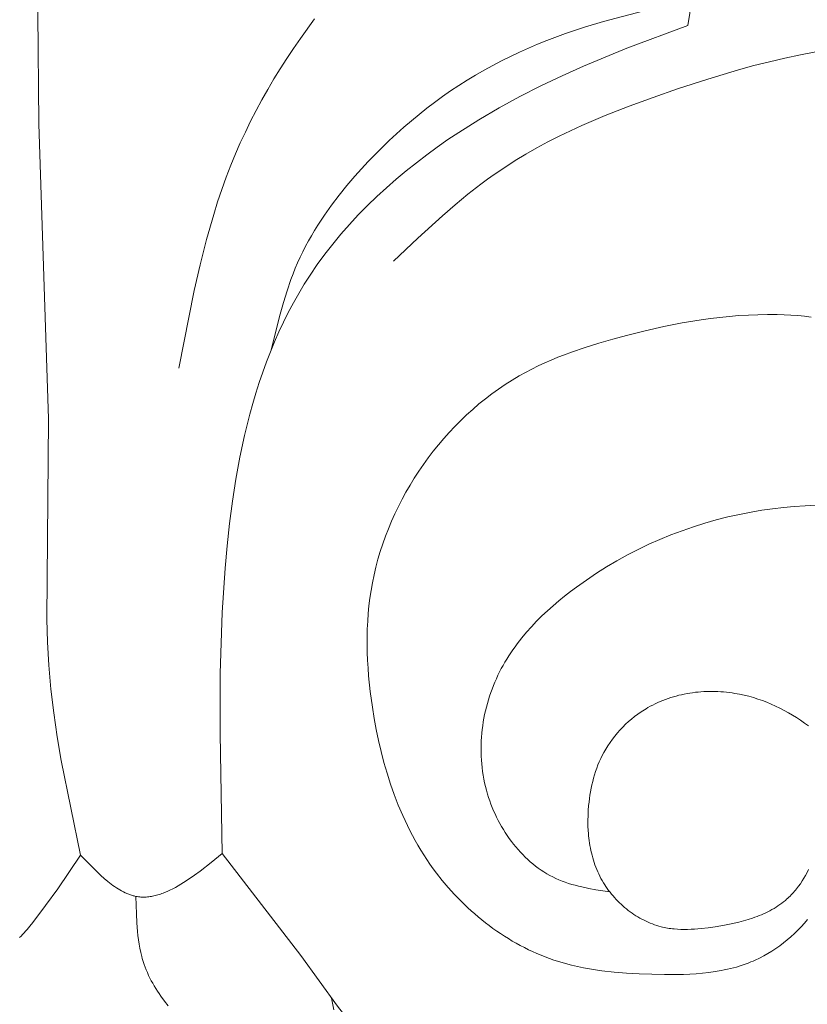
# Model space of a CAD drawing. Units: millimetres. Extents: x 2960 to 10722, y 1143 to 5041.
# Drawn here: x 4301 to 4349, y 3996 to 4057 of the extents above; entities that cross this region are included whole.
import ezdxf

# ---------------------------------------------------------------- set-up
doc = ezdxf.new("R2010")
doc.units = ezdxf.units.MM
doc.layers.get('0').update_dxf_attribs({"lineweight": 13})

msp = doc.modelspace()

# ---------------------------------------------------------------- linework, layer by layer
for points in [[(4304.342, 4005.063), (4303.153, 4010.899), (4302.904, 4012.362), (4302.688, 4013.828), (4302.51, 4015.296), (4302.378, 4016.769), (4302.297, 4018.187), (4302.255, 4019.608), (4302.364, 4031.958), (4301.774, 4050.131), (4301.702, 4056.967), (4301.763, 4063.803), (4301.97, 4070.635), (4302.757, 4083.797), (4303.835, 4096.944)], [(4341.782, 4056.207), (4342.154, 4058.503)], [(4318.771, 4056.602), (4317.891, 4055.4), (4317.467, 4054.787), (4317.053, 4054.167), (4316.651, 4053.54), (4316.261, 4052.906), (4315.883, 4052.265), (4315.518, 4051.617), (4315.165, 4050.962), (4314.826, 4050.301), (4314.501, 4049.635), (4314.189, 4048.962), (4313.893, 4048.284), (4313.611, 4047.6), (4313.321, 4046.848), (4313.048, 4046.091), (4312.791, 4045.328), (4312.549, 4044.56), (4312.106, 4043.01), (4311.707, 4041.444), (4311.346, 4039.866), (4310.389, 4035.087)], [(4338.996, 4057.081), (4336.58, 4056.448), (4335.4, 4056.092), (4334.234, 4055.701), (4333.084, 4055.272), (4332.516, 4055.043), (4331.953, 4054.804), (4331.395, 4054.555), (4330.842, 4054.294), (4330.295, 4054.024), (4329.754, 4053.742), (4329.219, 4053.448), (4328.69, 4053.144), (4328.172, 4052.83), (4327.661, 4052.505), (4327.156, 4052.169), (4326.659, 4051.822), (4326.168, 4051.464), (4325.684, 4051.097), (4325.208, 4050.719), (4324.738, 4050.331), (4324.276, 4049.934), (4323.822, 4049.528), (4323.375, 4049.112), (4322.936, 4048.688), (4322.504, 4048.255), (4322.08, 4047.814), (4321.665, 4047.365), (4321.257, 4046.908), (4320.762, 4046.329), (4320.282, 4045.738), (4319.82, 4045.135), (4319.379, 4044.519), (4319.167, 4044.206), (4318.961, 4043.889), (4318.762, 4043.57), (4318.569, 4043.246), (4318.384, 4042.919), (4318.206, 4042.589), (4318.036, 4042.255), (4317.874, 4041.917), (4317.722, 4041.578), (4317.577, 4041.236), (4317.44, 4040.891), (4317.31, 4040.543), (4317.068, 4039.839), (4316.847, 4039.125), (4316.642, 4038.404), (4316.087, 4036.215)], [(4313.077, 4005.171), (4312.937, 4012.544), (4312.954, 4016.261), (4313.077, 4020.016), (4313.252, 4022.76), (4313.375, 4024.134), (4313.524, 4025.507), (4313.704, 4026.875), (4313.916, 4028.235), (4314.164, 4029.585), (4314.451, 4030.923), (4314.779, 4032.244), (4314.96, 4032.898), (4315.152, 4033.547), (4315.356, 4034.19), (4315.573, 4034.828), (4315.802, 4035.46), (4316.044, 4036.085), (4316.299, 4036.704), (4316.568, 4037.315), (4316.851, 4037.919), (4317.148, 4038.516), (4317.46, 4039.104), (4317.787, 4039.684), (4318.13, 4040.254), (4318.489, 4040.816), (4318.933, 4041.468), (4319.4, 4042.106), (4319.887, 4042.731), (4320.394, 4043.343), (4320.92, 4043.941), (4321.463, 4044.525), (4322.024, 4045.096), (4322.6, 4045.653), (4323.191, 4046.197), (4323.795, 4046.727), (4324.413, 4047.242), (4325.042, 4047.744), (4325.683, 4048.232), (4326.333, 4048.706), (4326.992, 4049.166), (4327.659, 4049.612), (4328.894, 4050.39), (4330.15, 4051.124), (4331.425, 4051.818), (4332.718, 4052.474), (4334.027, 4053.097), (4335.349, 4053.689), (4336.683, 4054.253), (4338.027, 4054.794), (4341.782, 4056.207)], [(4349.671, 4054.577), (4348.714, 4054.397), (4347.759, 4054.194), (4346.805, 4053.97), (4345.853, 4053.727), (4344.904, 4053.466), (4343.013, 4052.9), (4341.135, 4052.289), (4339.637, 4051.772), (4338.153, 4051.229), (4336.69, 4050.653), (4335.252, 4050.036), (4334.544, 4049.71), (4333.844, 4049.372), (4333.152, 4049.02), (4332.47, 4048.653), (4331.798, 4048.272), (4331.136, 4047.874), (4330.486, 4047.458), (4329.847, 4047.025), (4329.433, 4046.73), (4329.024, 4046.427), (4328.22, 4045.8), (4327.432, 4045.149), (4326.657, 4044.477), (4325.137, 4043.089), (4323.638, 4041.668)], [(4349.391, 4038.23), (4348.973, 4038.279), (4348.553, 4038.317), (4348.132, 4038.347), (4347.711, 4038.367), (4347.291, 4038.379), (4346.694, 4038.385), (4346.1, 4038.376), (4345.509, 4038.353), (4344.921, 4038.318), (4344.335, 4038.271), (4343.751, 4038.211), (4343.17, 4038.141), (4342.59, 4038.06), (4341.437, 4037.868), (4340.289, 4037.641), (4339.146, 4037.383), (4338.005, 4037.098), (4337.146, 4036.868), (4336.29, 4036.621), (4335.44, 4036.355), (4334.599, 4036.065), (4334.183, 4035.91), (4333.77, 4035.748), (4333.361, 4035.578), (4332.955, 4035.4), (4332.554, 4035.214), (4332.157, 4035.018), (4331.766, 4034.813), (4331.379, 4034.599), (4330.947, 4034.342), (4330.522, 4034.072), (4330.105, 4033.79), (4329.696, 4033.495), (4329.295, 4033.189), (4328.902, 4032.871), (4328.517, 4032.541), (4328.141, 4032.201), (4327.774, 4031.851), (4327.417, 4031.49), (4327.068, 4031.12), (4326.729, 4030.74), (4326.4, 4030.352), (4326.081, 4029.955), (4325.772, 4029.55), (4325.473, 4029.137), (4325.189, 4028.722), (4324.915, 4028.301), (4324.653, 4027.873), (4324.401, 4027.439), (4324.161, 4026.999), (4323.932, 4026.553), (4323.715, 4026.102), (4323.509, 4025.646), (4323.317, 4025.185), (4323.136, 4024.72), (4322.969, 4024.251), (4322.814, 4023.778), (4322.673, 4023.301), (4322.545, 4022.822), (4322.432, 4022.339), (4322.332, 4021.854), (4322.248, 4021.383), (4322.178, 4020.909), (4322.121, 4020.434), (4322.075, 4019.957), (4322.041, 4019.479), (4322.019, 4019), (4322.007, 4018.52), (4322.007, 4018.039), (4322.016, 4017.557), (4322.035, 4017.075), (4322.063, 4016.592), (4322.101, 4016.109), (4322.201, 4015.144), (4322.332, 4014.18), (4322.443, 4013.492), (4322.569, 4012.807), (4322.711, 4012.125), (4322.869, 4011.447), (4323.044, 4010.775), (4323.237, 4010.107), (4323.448, 4009.447), (4323.678, 4008.794), (4323.928, 4008.149), (4324.198, 4007.514), (4324.49, 4006.889), (4324.643, 4006.581), (4324.803, 4006.275), (4324.968, 4005.972), (4325.139, 4005.673), (4325.315, 4005.377), (4325.498, 4005.084), (4325.686, 4004.794), (4325.881, 4004.508), (4326.082, 4004.225), (4326.288, 4003.946), (4326.641, 4003.498), (4327.01, 4003.06), (4327.395, 4002.635), (4327.795, 4002.223), (4328.209, 4001.824), (4328.421, 4001.63), (4328.637, 4001.44), (4328.855, 4001.254), (4329.077, 4001.072), (4329.302, 4000.893), (4329.53, 4000.719), (4329.761, 4000.55), (4329.995, 4000.384), (4330.231, 4000.224), (4330.47, 4000.068), (4330.712, 3999.916), (4330.956, 3999.77), (4331.203, 3999.628), (4331.451, 3999.492), (4331.703, 3999.36), (4331.956, 3999.234), (4332.211, 3999.113), (4332.468, 3998.998), (4332.728, 3998.889), (4332.989, 3998.785), (4333.251, 3998.686), (4333.516, 3998.594), (4333.877, 3998.479), (4334.24, 3998.374), (4334.607, 3998.279), (4334.975, 3998.194), (4335.346, 3998.117), (4335.72, 3998.049), (4336.095, 3997.989), (4336.473, 3997.936), (4337.233, 3997.85), (4337.999, 3997.788), (4338.771, 3997.744), (4340.336, 3997.699), (4341.125, 3997.699), (4341.519, 3997.709), (4341.911, 3997.725), (4342.302, 3997.75), (4342.69, 3997.783), (4343.076, 3997.827), (4343.459, 3997.881), (4343.839, 3997.946), (4344.027, 3997.984), (4344.214, 3998.025), (4344.401, 3998.069), (4344.586, 3998.116), (4344.77, 3998.167), (4344.953, 3998.222), (4345.135, 3998.28), (4345.315, 3998.343), (4345.494, 3998.409), (4345.672, 3998.48), (4345.805, 3998.536), (4345.937, 3998.594), (4346.199, 3998.718), (4346.456, 3998.851), (4346.71, 3998.994), (4346.959, 3999.145), (4347.204, 3999.304), (4347.444, 3999.473), (4347.678, 3999.649), (4347.908, 3999.834), (4348.132, 4000.026), (4348.35, 4000.227), (4348.562, 4000.435), (4348.768, 4000.65), (4348.967, 4000.872), (4349.16, 4001.101)], [(4336.966, 4002.794), (4336.104, 4002.933), (4335.676, 4003.011), (4335.253, 4003.1), (4335.044, 4003.149), (4334.836, 4003.202), (4334.63, 4003.26), (4334.426, 4003.322), (4334.224, 4003.39), (4334.025, 4003.463), (4333.828, 4003.542), (4333.634, 4003.628), (4333.448, 4003.718), (4333.264, 4003.814), (4333.083, 4003.917), (4332.906, 4004.026), (4332.731, 4004.14), (4332.56, 4004.261), (4332.392, 4004.387), (4332.226, 4004.518), (4332.065, 4004.655), (4331.906, 4004.796), (4331.752, 4004.942), (4331.6, 4005.093), (4331.453, 4005.249), (4331.309, 4005.409), (4331.168, 4005.573), (4331.032, 4005.741), (4330.899, 4005.913), (4330.771, 4006.088), (4330.646, 4006.267), (4330.526, 4006.449), (4330.41, 4006.635), (4330.298, 4006.823), (4330.191, 4007.014), (4330.087, 4007.207), (4329.989, 4007.403), (4329.895, 4007.602), (4329.805, 4007.802), (4329.721, 4008.004), (4329.641, 4008.208), (4329.566, 4008.413), (4329.495, 4008.62), (4329.43, 4008.828), (4329.364, 4009.058), (4329.305, 4009.289), (4329.251, 4009.521), (4329.203, 4009.754), (4329.161, 4009.987), (4329.125, 4010.221), (4329.095, 4010.456), (4329.071, 4010.691), (4329.052, 4010.927), (4329.039, 4011.162), (4329.031, 4011.398), (4329.029, 4011.633), (4329.033, 4011.869), (4329.042, 4012.104), (4329.056, 4012.338), (4329.076, 4012.573), (4329.101, 4012.806), (4329.131, 4013.039), (4329.166, 4013.271), (4329.207, 4013.501), (4329.252, 4013.731), (4329.302, 4013.959), (4329.358, 4014.186), (4329.418, 4014.412), (4329.483, 4014.636), (4329.553, 4014.858), (4329.628, 4015.079), (4329.707, 4015.297), (4329.791, 4015.513), (4329.88, 4015.728), (4329.973, 4015.939), (4330.071, 4016.149), (4330.172, 4016.354), (4330.277, 4016.557), (4330.387, 4016.757), (4330.5, 4016.954), (4330.618, 4017.15), (4330.739, 4017.343), (4330.864, 4017.533), (4330.993, 4017.721), (4331.125, 4017.907), (4331.261, 4018.091), (4331.542, 4018.451), (4331.836, 4018.802), (4332.142, 4019.145), (4332.458, 4019.479), (4332.785, 4019.804), (4333.121, 4020.121), (4333.466, 4020.43), (4333.819, 4020.731), (4334.178, 4021.025), (4334.544, 4021.311), (4334.915, 4021.589), (4335.522, 4022.022), (4336.14, 4022.436), (4336.769, 4022.832), (4337.408, 4023.208), (4338.056, 4023.565), (4338.715, 4023.903), (4339.381, 4024.222), (4340.056, 4024.522), (4340.739, 4024.802), (4341.429, 4025.062), (4342.125, 4025.303), (4342.827, 4025.524), (4343.535, 4025.725), (4344.248, 4025.907), (4344.966, 4026.068), (4345.688, 4026.209), (4346.347, 4026.32), (4347.008, 4026.415), (4347.672, 4026.493), (4348.338, 4026.556), (4349.005, 4026.603), (4349.674, 4026.636)], [(4349.224, 4004.171), (4349.135, 4003.991), (4349.04, 4003.814), (4348.939, 4003.641), (4348.832, 4003.471), (4348.72, 4003.304), (4348.603, 4003.142), (4348.542, 4003.063), (4348.48, 4002.985), (4348.417, 4002.908), (4348.353, 4002.832), (4348.287, 4002.758), (4348.22, 4002.685), (4348.151, 4002.613), (4348.082, 4002.543), (4348.011, 4002.474), (4347.939, 4002.407), (4347.866, 4002.341), (4347.792, 4002.277), (4347.681, 4002.186), (4347.567, 4002.098), (4347.452, 4002.014), (4347.334, 4001.932), (4347.214, 4001.854), (4347.091, 4001.78), (4346.967, 4001.708), (4346.841, 4001.639), (4346.713, 4001.573), (4346.584, 4001.509), (4346.453, 4001.449), (4346.32, 4001.391), (4346.186, 4001.335), (4346.05, 4001.282), (4345.913, 4001.232), (4345.774, 4001.184), (4345.494, 4001.093), (4345.21, 4001.011), (4344.922, 4000.937), (4344.632, 4000.869), (4344.339, 4000.807), (4344.045, 4000.751), (4343.454, 4000.652), (4343.029, 4000.59), (4342.606, 4000.539), (4342.395, 4000.519), (4342.185, 4000.502), (4341.975, 4000.49), (4341.766, 4000.483), (4341.557, 4000.481), (4341.35, 4000.485), (4341.143, 4000.495), (4340.937, 4000.511), (4340.835, 4000.522), (4340.733, 4000.535), (4340.631, 4000.549), (4340.529, 4000.566), (4340.428, 4000.584), (4340.327, 4000.604), (4340.226, 4000.627), (4340.126, 4000.652), (4339.992, 4000.688), (4339.858, 4000.729), (4339.725, 4000.773), (4339.594, 4000.821), (4339.463, 4000.872), (4339.333, 4000.927), (4339.204, 4000.986), (4339.076, 4001.048), (4338.95, 4001.113), (4338.825, 4001.182), (4338.701, 4001.254), (4338.579, 4001.329), (4338.459, 4001.407), (4338.34, 4001.488), (4338.223, 4001.571), (4338.107, 4001.658), (4337.994, 4001.747), (4337.883, 4001.839), (4337.773, 4001.934), (4337.666, 4002.031), (4337.561, 4002.13), (4337.458, 4002.232), (4337.358, 4002.336), (4337.26, 4002.442), (4337.165, 4002.55), (4337.072, 4002.661), (4336.982, 4002.773), (4336.895, 4002.887), (4336.811, 4003.003), (4336.729, 4003.121), (4336.651, 4003.24), (4336.576, 4003.361), (4336.498, 4003.494), (4336.424, 4003.628), (4336.353, 4003.764), (4336.286, 4003.902), (4336.223, 4004.041), (4336.163, 4004.182), (4336.106, 4004.324), (4336.053, 4004.467), (4336.003, 4004.611), (4335.957, 4004.757), (4335.914, 4004.903), (4335.874, 4005.051), (4335.837, 4005.2), (4335.803, 4005.349), (4335.772, 4005.499), (4335.744, 4005.65), (4335.719, 4005.802), (4335.698, 4005.955), (4335.678, 4006.107), (4335.662, 4006.261), (4335.648, 4006.415), (4335.637, 4006.569), (4335.623, 4006.878), (4335.619, 4007.188), (4335.625, 4007.497), (4335.64, 4007.807), (4335.664, 4008.115), (4335.686, 4008.331), (4335.712, 4008.546), (4335.743, 4008.76), (4335.778, 4008.974), (4335.818, 4009.185), (4335.863, 4009.396), (4335.912, 4009.604), (4335.967, 4009.811), (4336.027, 4010.017), (4336.092, 4010.22), (4336.162, 4010.421), (4336.239, 4010.62), (4336.32, 4010.817), (4336.408, 4011.011), (4336.501, 4011.202), (4336.601, 4011.391), (4336.66, 4011.497), (4336.721, 4011.602), (4336.784, 4011.706), (4336.849, 4011.809), (4336.984, 4012.012), (4337.127, 4012.21), (4337.277, 4012.403), (4337.433, 4012.592), (4337.596, 4012.776), (4337.765, 4012.954), (4337.94, 4013.126), (4338.12, 4013.292), (4338.307, 4013.453), (4338.498, 4013.607), (4338.695, 4013.754), (4338.896, 4013.894), (4339.102, 4014.027), (4339.207, 4014.091), (4339.312, 4014.153), (4339.462, 4014.237), (4339.614, 4014.317), (4339.768, 4014.393), (4339.923, 4014.466), (4340.081, 4014.535), (4340.24, 4014.6), (4340.4, 4014.661), (4340.562, 4014.719), (4340.725, 4014.773), (4340.889, 4014.824), (4341.055, 4014.871), (4341.222, 4014.914), (4341.39, 4014.953), (4341.559, 4014.989), (4341.728, 4015.022), (4341.899, 4015.051), (4342.07, 4015.076), (4342.242, 4015.098), (4342.415, 4015.116), (4342.588, 4015.13), (4342.761, 4015.142), (4342.935, 4015.149), (4343.109, 4015.153), (4343.284, 4015.154), (4343.458, 4015.151), (4343.633, 4015.145), (4343.807, 4015.135), (4343.981, 4015.122), (4344.155, 4015.106), (4344.329, 4015.086), (4344.503, 4015.062), (4344.676, 4015.036), (4344.964, 4014.984), (4345.25, 4014.922), (4345.535, 4014.852), (4345.817, 4014.773), (4346.097, 4014.685), (4346.375, 4014.589), (4346.65, 4014.484), (4346.922, 4014.372), (4347.191, 4014.251), (4347.457, 4014.123), (4347.719, 4013.987), (4347.978, 4013.844), (4348.233, 4013.694), (4348.483, 4013.537), (4348.729, 4013.373), (4348.971, 4013.203), (4349.208, 4013.026)], [(4304.342, 4005.067), (4302.929, 4002.989), (4302.185, 4001.949), (4301.395, 4000.91), (4301.222, 4000.693), (4301.045, 4000.478), (4300.955, 4000.374), (4300.863, 4000.271), (4300.769, 4000.171), (4300.674, 4000.074), (4300.576, 3999.98)], [(4313.077, 4005.171), (4312.391, 4004.617), (4311.707, 4004.084), (4311.366, 4003.832), (4311.027, 4003.594), (4310.689, 4003.371), (4310.52, 4003.267), (4310.352, 4003.167), (4310.185, 4003.073), (4310.018, 4002.984), (4309.851, 4002.902), (4309.685, 4002.825), (4309.52, 4002.756), (4309.438, 4002.723), (4309.355, 4002.693), (4309.273, 4002.664), (4309.191, 4002.638), (4309.11, 4002.613), (4309.028, 4002.59), (4308.947, 4002.569), (4308.865, 4002.55), (4308.784, 4002.533), (4308.704, 4002.518), (4308.623, 4002.506), (4308.542, 4002.495), (4308.462, 4002.487), (4308.382, 4002.481), (4308.302, 4002.478), (4308.223, 4002.476), (4308.143, 4002.478), (4308.064, 4002.481), (4307.985, 4002.487), (4307.906, 4002.496), (4307.828, 4002.507), (4307.75, 4002.521), (4307.694, 4002.533), (4307.638, 4002.546), (4307.583, 4002.56), (4307.527, 4002.575), (4307.472, 4002.592), (4307.417, 4002.61), (4307.362, 4002.629), (4307.307, 4002.649), (4307.252, 4002.671), (4307.197, 4002.694), (4307.142, 4002.718), (4307.088, 4002.743), (4306.979, 4002.796), (4306.871, 4002.853), (4306.762, 4002.915), (4306.655, 4002.98), (4306.547, 4003.05), (4306.44, 4003.122), (4306.333, 4003.198), (4306.227, 4003.278), (4306.121, 4003.36), (4306.015, 4003.445), (4305.804, 4003.624), (4305.593, 4003.812), (4305.384, 4004.008), (4305.175, 4004.211), (4304.342, 4005.063)], [(4313.077, 4005.171), (4317.922, 3998.878), (4320.181, 3995.749), (4320.544, 3995.274), (4320.732, 3995.043), (4320.924, 3994.816), (4321.062, 3994.663), (4321.203, 3994.512), (4321.346, 3994.363), (4321.492, 3994.218), (4321.792, 3993.935), (4322.101, 3993.661), (4322.419, 3993.396), (4322.745, 3993.14), (4323.079, 3992.891), (4323.419, 3992.649), (4324.116, 3992.181), (4324.831, 3991.732), (4326.29, 3990.862)], [(4307.75, 4002.521), (4307.782, 4001.436), (4307.81, 4000.897), (4307.852, 4000.365), (4307.88, 4000.102), (4307.914, 3999.84), (4307.953, 3999.581), (4307.999, 3999.325), (4308.052, 3999.071), (4308.113, 3998.821), (4308.147, 3998.697), (4308.183, 3998.574), (4308.221, 3998.452), (4308.261, 3998.33), (4308.323, 3998.158), (4308.39, 3997.988), (4308.461, 3997.82), (4308.537, 3997.653), (4308.617, 3997.488), (4308.701, 3997.325), (4308.789, 3997.163), (4308.881, 3997.003), (4308.977, 3996.844), (4309.076, 3996.687), (4309.179, 3996.531), (4309.284, 3996.377), (4309.505, 3996.071), (4309.737, 3995.769)], [(4319.815, 3996.256), (4319.952, 3995.536)]]:
    msp.add_lwpolyline(points)

doc.saveas('drawing.dxf')
